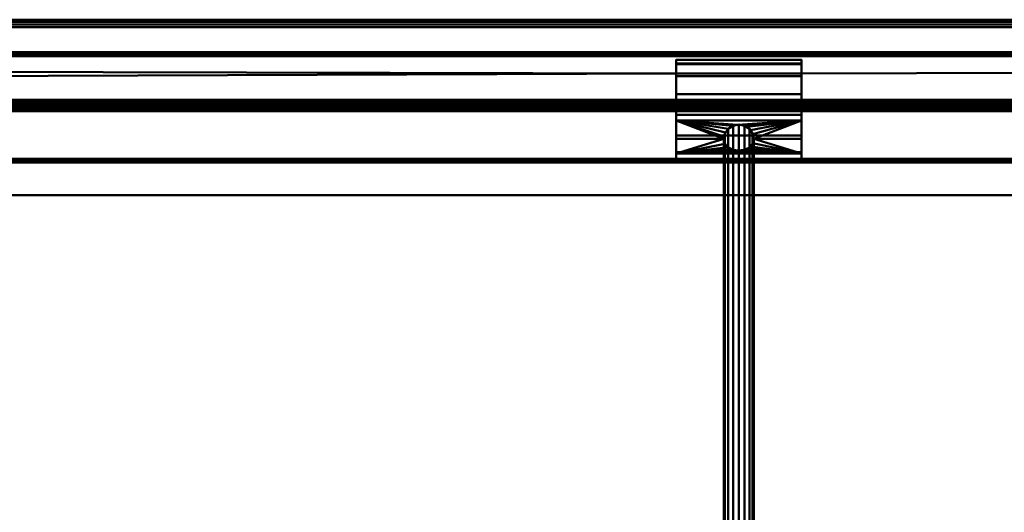
# Model space of a CAD drawing. Units: millimetres. Extents: x -33 to 600, y -30 to 636.
# Drawn here: x 271 to 311, y 10 to 30 of the extents above; entities that cross this region are included whole.
import ezdxf

# ---------------------------------------------------------------- set-up
doc = ezdxf.new("R2010")
doc.units = ezdxf.units.MM
doc.layers.add('2', color=7, linetype='Continuous', true_color=0xffffff)

msp = doc.modelspace()

# ---------------------------------------------------------------- linework, layer by layer
at = {"layer": '2', "color": 30, "linetype": 'Continuous', "lineweight": 50}
for points in [[(540.000021, 29.999999, 64.000003), (0, 29.999999, 64.000003), (0, 26.799999, 64.000003), (543.200016, 26.799999, 64.000003)], [(0, 29.977163, -45.814805), (0, 29.999999, -45.699999), (540.000021, 29.999999, -45.699999)], [(540.000021, 29.999999, -45.699999), (540.005744, 29.994236, -45.758527), (0, 29.977163, -45.814805)], [(540.000021, 29.999999, -45.699999), (0, 29.999999, -45.699999), (0, 29.999999, 64.000003), (540.000021, 29.999999, 64.000003)], [(540.005744, 29.994236, -45.758527), (540.02285, 29.977163, -45.814805), (0, 29.977163, -45.814805)], [(540.087879, 29.912133, -45.912132), (0, 29.912133, -45.912132), (0, 29.977163, -45.814805), (540.02285, 29.977163, -45.814805)], [(540.185213, 29.814806, -45.977164), (0, 29.814806, -45.977164), (0, 29.912133, -45.912132), (540.087879, 29.912133, -45.912132)], [(540.300012, 29.7, -46), (0, 29.7, -46), (0, 29.814806, -45.977164), (540.185213, 29.814806, -45.977164)], [(598.999977, -29.100001, -46), (0, -29.7, -46), (0, 29.7, -46), (540.300012, 29.7, -46)], [(0, 28.681908, 61.699573), (0, 28.7, 61.596967), (541.299999, 28.7, 61.596967)], [(541.299999, 28.7, 61.596967), (541.304529, 28.695442, 61.649062), (0, 28.681908, 61.699573)], [(0, 28.7, 61.596967), (0, 28.7, 59.403036), (541.299999, 28.7, 59.403036), (541.299999, 28.7, 61.596967)], [(541.304529, 28.695442, 59.350941), (0, 28.7, 59.403036), (0, 28.681908, 59.30043)], [(541.304529, 28.695442, 59.350941), (541.299999, 28.7, 59.403036), (0, 28.7, 59.403036)], [(541.304529, 28.695442, 61.649062), (541.318119, 28.681908, 61.699573), (0, 28.681908, 61.699573)], [(0, 28.681908, 59.30043), (541.318119, 28.681908, 59.30043), (541.304529, 28.695442, 59.350941)], [(541.370213, 28.629813, 61.789803), (0, 28.629813, 61.789803), (0, 28.681908, 61.699573), (541.318119, 28.681908, 61.699573)], [(541.318119, 28.681908, 59.30043), (0, 28.681908, 59.30043), (0, 28.629813, 59.2102), (541.370213, 28.629813, 59.2102)], [(541.450024, 28.550001, 61.856773), (0, 28.550001, 61.856773), (0, 28.629813, 61.789803), (541.370213, 28.629813, 61.789803)], [(541.370213, 28.629813, 59.2102), (0, 28.629813, 59.2102), (0, 28.550001, 59.143227), (541.450024, 28.550001, 59.143227)], [(0, 28.550001, 61.856773), (541.450024, 28.550001, 61.856773), (302.50001, 27.854526, 62.258303), (297.500014, 27.854526, 62.258303)], [(297.500014, 27.854526, 62.258303), (0, 26.75, 62.896006), (0, 28.550001, 61.856773)], [(541.450024, 28.550001, 59.143227), (0, 28.550001, 59.143227), (0, 26.65, 58.046263), (543.349981, 26.65, 58.046263)], [(297.500014, 28.4, 60.846411), (297.500014, 25.383018, 58.957193), (297.500014, 24.713451, 59.470598)], [(297.500014, 25.383018, 58.957193), (297.500014, 28.4, 60.846411), (297.500014, 28.230499, 60.019869), (297.500014, 27.74936, 59.326753)], [(297.500014, 24.3, 61.481494), (297.500014, 28.25889, 61.603211), (297.500014, 28.4, 60.846411)], [(297.500014, 24.713451, 59.470598), (297.500014, 24.3, 60.206097), (297.500014, 24.3, 61.481494), (297.500014, 28.4, 60.846411)], [(302.50001, 28.230499, 60.019869), (297.500014, 28.230499, 60.019869), (297.500014, 28.4, 60.846411), (302.50001, 28.4, 60.846411)], [(302.50001, 28.4, 60.846411), (297.500014, 28.4, 60.846411), (297.500014, 28.25889, 61.603211), (302.50001, 28.25889, 61.603211)], [(541.450024, 28.550001, 61.856773), (543.250024, 26.75, 62.896006), (302.50001, 26.75, 62.896006), (302.50001, 27.854526, 62.258303)], [(302.50001, 28.4, 60.846411), (302.50001, 24.713451, 59.470598), (302.50001, 25.383018, 58.957193)], [(302.50001, 27.74936, 59.326753), (302.50001, 28.230499, 60.019869), (302.50001, 28.4, 60.846411), (302.50001, 25.383018, 58.957193)], [(302.50001, 28.4, 60.846411), (302.50001, 28.25889, 61.603211), (302.50001, 24.713451, 59.470598)], [(297.500014, 26.75, 62.896006), (297.500014, 27.854526, 62.258303), (297.500014, 28.25889, 61.603211), (297.500014, 24.3, 61.481494)], [(302.50001, 28.25889, 61.603211), (297.500014, 28.25889, 61.603211), (297.500014, 27.854526, 62.258303), (302.50001, 27.854526, 62.258303)], [(302.50001, 27.74936, 59.326753), (297.500014, 27.74936, 59.326753), (297.500014, 28.230499, 60.019869), (302.50001, 28.230499, 60.019869)], [(302.50001, 28.25889, 61.603211), (302.50001, 27.854526, 62.258303), (302.50001, 26.75, 62.896006), (302.50001, 24.713451, 59.470598)], [(297.500014, 27.854526, 62.258303), (297.500014, 26.75, 62.896006), (0, 26.75, 62.896006)], [(297.500014, 27.74936, 59.326753), (297.500014, 27.034251, 58.878954), (297.500014, 26.200611, 58.748763), (297.500014, 25.383018, 58.957193)], [(302.50001, 27.034251, 58.878954), (297.500014, 27.034251, 58.878954), (297.500014, 27.74936, 59.326753), (302.50001, 27.74936, 59.326753)], [(302.50001, 25.383018, 58.957193), (302.50001, 26.200611, 58.748763), (302.50001, 27.034251, 58.878954), (302.50001, 27.74936, 59.326753)], [(543.200016, 26.799999, 64.000003), (0, 26.799999, 64.000003), (0, 26.685195, 63.977167), (543.314815, 26.685195, 63.977167)], [(273.380488, 26.616978, 63.007623), (182.253674, 26.616978, 63.007623), (182.253674, 26.75, 62.896006), (273.380488, 26.75, 62.896006)], [(302.50001, 26.745558, 62.898599), (364.507347, 26.75, 62.896006), (273.380488, 26.616978, 63.007623)], [(364.507347, 26.75, 62.896006), (364.507347, 26.616978, 63.007623), (273.380488, 26.616978, 63.007623)], [(273.380488, 26.75, 62.896006), (297.500014, 26.75, 62.896006), (297.500014, 26.745558, 62.898599)], [(297.500014, 26.745558, 62.898599), (273.380488, 26.616978, 63.007623), (273.380488, 26.75, 62.896006)], [(302.50001, 26.200611, 58.748763), (297.500014, 26.200611, 58.748763), (297.500014, 27.034251, 58.878954), (302.50001, 27.034251, 58.878954)], [(297.500014, 25.976006, 62.921263), (297.500014, 26.745558, 62.898599), (297.500014, 26.75, 62.896006), (297.500014, 24.3, 61.481494)], [(302.50001, 26.745558, 62.898599), (302.50001, 26.75, 62.896006), (364.507347, 26.75, 62.896006)], [(302.50001, 24.3, 61.481494), (302.50001, 26.75, 62.896006), (302.50001, 26.745558, 62.898599), (302.50001, 25.976006, 62.921263)], [(302.50001, 24.3, 61.481494), (302.50001, 24.3, 60.206097), (302.50001, 24.713451, 59.470598), (302.50001, 26.75, 62.896006)], [(543.314815, 26.685195, 63.977167), (0, 26.685195, 63.977167), (0, 26.587868, 63.912131), (543.412149, 26.587868, 63.912131)], [(543.349981, 26.65, 58.046263), (0, 26.65, 58.046263), (0, 26.552094, 58.010627), (543.447912, 26.552094, 58.010627)], [(543.412149, 26.587868, 63.912131), (0, 26.587868, 63.912131), (0, 26.522836, 63.814804), (543.477178, 26.522836, 63.814804)], [(543.447912, 26.552094, 58.010627), (0, 26.552094, 58.010627), (0, 26.447905, 58.010627), (543.552101, 26.447905, 58.010627)], [(0, 26.5, 63.699998), (543.494225, 26.505765, 63.75853), (543.477178, 26.522836, 63.814804)], [(543.477178, 26.522836, 63.814804), (0, 26.522836, 63.814804), (0, 26.5, 63.699998)], [(0, 26.5, 63.699998), (543.500006, 26.5, 63.699998), (543.494225, 26.505765, 63.75853)], [(0, 26.5, 63.699998), (0, 26.5, 63.329019), (543.500006, 26.5, 63.329019), (543.500006, 26.5, 63.699998)], [(543.552101, 26.447905, 58.010627), (0, 26.447905, 58.010627), (0, 26.350001, 58.046263), (543.649971, 26.350001, 58.046263)], [(273.380488, 26.530154, 63.158005), (182.253674, 26.530154, 63.158005), (182.253674, 26.616978, 63.007623), (273.380488, 26.616978, 63.007623)], [(273.380488, 26.5, 63.329019), (182.253674, 26.5, 63.329019), (182.253674, 26.530154, 63.158005), (273.380488, 26.530154, 63.158005)], [(273.380488, 26.616978, 63.007623), (297.500014, 26.745558, 62.898599), (302.50001, 26.745558, 62.898599)], [(364.507347, 26.530154, 63.158005), (273.380488, 26.530154, 63.158005), (273.380488, 26.616978, 63.007623), (364.507347, 26.616978, 63.007623)], [(364.507347, 26.5, 63.329019), (273.380488, 26.5, 63.329019), (273.380488, 26.530154, 63.158005), (364.507347, 26.530154, 63.158005)], [(302.50001, 26.745558, 62.898599), (297.500014, 26.745558, 62.898599), (297.500014, 25.971416, 62.920548), (302.50001, 25.971416, 62.920548)], [(543.649971, 26.350001, 58.046263), (0, 26.350001, 58.046263), (0, 24.45, 59.143227), (545.549989, 24.45, 59.143227)], [(302.50001, 25.383018, 58.957193), (297.500014, 25.383018, 58.957193), (297.500014, 26.200611, 58.748763), (302.50001, 26.200611, 58.748763)], [(297.500014, 25.976006, 62.921263), (297.500014, 24.3, 61.481494), (297.500014, 24.299974, 61.486639), (297.500014, 24.665119, 62.164426)], [(297.500014, 24.665119, 62.164426), (297.500014, 25.250001, 62.66506), (297.500014, 25.976006, 62.921263)], [(302.50001, 25.971416, 62.920548), (297.500014, 25.971416, 62.920548), (299.945593, 25.810877, 62.888652)], [(299.400002, 25.250001, 62.66506), (297.500014, 25.971416, 62.920548), (297.500014, 25.241964, 62.660404)], [(299.400002, 25.250001, 62.66506), (299.408078, 25.336182, 62.71217), (297.500014, 25.971416, 62.920548)], [(299.408078, 25.336182, 62.71217), (299.470037, 25.503082, 62.789328), (297.500014, 25.971416, 62.920548)], [(299.470037, 25.503082, 62.789328), (299.588919, 25.651496, 62.84377), (297.500014, 25.971416, 62.920548)], [(299.588919, 25.651496, 62.84377), (299.757868, 25.761936, 62.876306), (297.500014, 25.971416, 62.920548)], [(299.757868, 25.761936, 62.876306), (299.945593, 25.810877, 62.888652), (297.500014, 25.971416, 62.920548)], [(299.945593, 25.810877, 62.888652), (300.140381, 25.796516, 62.885158), (302.50001, 25.971416, 62.920548)], [(302.50001, 25.971416, 62.920548), (300.140381, 25.796516, 62.885158), (300.319314, 25.721099, 62.865041)], [(300.319314, 25.721099, 62.865041), (300.466925, 25.593346, 62.823944), (302.50001, 25.971416, 62.920548)], [(300.466925, 25.593346, 62.823944), (300.566137, 25.426783, 62.756248), (302.50001, 25.971416, 62.920548)], [(302.50001, 25.971416, 62.920548), (300.566137, 25.426783, 62.756248), (300.599992, 25.250001, 62.66506)], [(300.599992, 25.250001, 62.66506), (302.50001, 25.241964, 62.660404), (302.50001, 25.971416, 62.920548)], [(302.50001, 25.976006, 62.921263), (302.50001, 25.250001, 62.66506), (302.50001, 24.3, 61.481494)], [(299.445659, 25.455143, 62.768966), (299.445659, 5.248848, 97.767293), (299.575746, 5.417423, 97.86462), (299.575746, 25.639076, 62.839694)], [(299.575746, 25.639076, 62.839694), (299.575746, 5.417423, 97.86462), (299.770385, 5.530062, 97.929657), (299.770385, 25.767304, 62.877722)], [(299.770385, 25.767304, 62.877722), (299.770385, 5.530062, 97.929657), (300.000012, 5.569615, 97.952493), (300.000012, 25.813384, 62.889256)], [(300.000012, 25.813384, 62.889256), (300.000012, 5.569615, 97.952493), (300.229609, 5.530062, 97.929657), (300.229609, 25.767304, 62.877722)], [(300.229609, 25.767304, 62.877722), (300.229609, 5.530062, 97.929657), (300.424278, 5.417423, 97.86462), (300.424278, 25.639076, 62.839694)], [(300.424278, 25.639076, 62.839694), (300.424278, 5.417423, 97.86462), (300.554335, 5.248848, 97.767293), (300.554335, 25.455143, 62.768966)], [(302.50001, 24.713451, 59.470598), (297.500014, 24.713451, 59.470598), (297.500014, 25.383018, 58.957193), (302.50001, 25.383018, 58.957193)], [(297.500014, 25.241964, 62.660404), (299.400061, 25.241964, 62.660404), (299.400002, 25.250001, 62.66506)], [(297.500014, 24.656408, 62.153548), (299.448699, 25.051637, 62.535077), (299.400061, 25.241964, 62.660404)], [(299.400061, 25.241964, 62.660404), (297.500014, 25.241964, 62.660404), (297.500014, 24.656408, 62.153548)], [(299.400002, 25.250001, 62.66506), (299.400002, 5.05, 97.652487), (299.445659, 5.248848, 97.767293), (299.445659, 25.455143, 62.768966)], [(299.445659, 25.057446, 62.539354), (299.445659, 4.851152, 97.537681), (299.400002, 5.05, 97.652487), (299.400002, 25.250001, 62.66506)], [(300.554335, 25.455143, 62.768966), (300.554335, 5.248848, 97.767293), (300.599992, 5.05, 97.652487), (300.599992, 25.250001, 62.66506)], [(300.599992, 25.250001, 62.66506), (300.599992, 5.05, 97.652487), (300.554335, 4.851152, 97.537681), (300.554335, 25.057446, 62.539354)], [(300.598353, 25.242202, 62.660031), (300.562829, 25.075078, 62.552154), (302.50001, 24.656408, 62.153548)], [(300.599992, 25.250001, 62.66506), (300.598353, 25.242202, 62.660031), (302.50001, 25.241964, 62.660404)], [(302.50001, 24.656408, 62.153548), (302.50001, 25.241964, 62.660404), (300.598353, 25.242202, 62.660031)], [(302.50001, 25.250001, 62.66506), (302.50001, 24.665119, 62.164426), (302.50001, 24.3, 61.486639), (302.50001, 24.3, 61.481494)], [(299.558878, 24.917651, 62.427267), (299.448699, 25.051637, 62.535077), (297.500014, 24.656408, 62.153548)], [(299.696863, 24.833998, 62.350016), (299.558878, 24.917651, 62.427267), (297.500014, 24.656408, 62.153548)], [(299.839973, 24.789801, 62.305622), (299.696863, 24.833998, 62.350016), (297.500014, 24.656408, 62.153548)], [(299.975306, 24.774518, 62.289637), (299.839973, 24.789801, 62.305622), (297.500014, 24.656408, 62.153548)], [(299.575746, 24.904229, 62.415428), (299.575746, 4.682577, 97.440355), (299.445659, 4.851152, 97.537681), (299.445659, 25.057446, 62.539354)], [(299.770385, 24.807179, 62.323395), (299.770385, 4.569938, 97.375326), (299.575746, 4.682577, 97.440355), (299.575746, 24.904229, 62.415428)], [(300.000012, 24.774155, 62.289253), (300.000012, 4.530385, 97.35249), (299.770385, 4.569938, 97.375326), (299.770385, 24.807179, 62.323395)], [(302.50001, 24.656408, 62.153548), (300.210834, 24.801781, 62.317919), (299.975306, 24.774518, 62.289637)], [(300.229609, 24.807179, 62.323395), (300.229609, 4.569938, 97.375326), (300.000012, 4.530385, 97.35249), (300.000012, 24.774155, 62.289253)], [(300.366729, 24.865946, 62.380519), (300.210834, 24.801781, 62.317919), (302.50001, 24.656408, 62.153548)], [(300.424278, 24.904229, 62.415428), (300.424278, 4.682577, 97.440355), (300.229609, 4.569938, 97.375326), (300.229609, 24.807179, 62.323395)], [(302.50001, 24.656408, 62.153548), (300.462902, 24.936913, 62.443905), (300.366729, 24.865946, 62.380519)], [(300.554335, 25.057446, 62.539354), (300.554335, 4.851152, 97.537681), (300.424278, 4.682577, 97.440355), (300.424278, 24.904229, 62.415428)], [(302.50001, 24.656408, 62.153548), (300.562829, 25.075078, 62.552154), (300.462902, 24.936913, 62.443905)], [(545.549989, 24.45, 59.143227), (0, 24.45, 59.143227), (0, 24.370186, 59.2102), (545.629799, 24.370186, 59.2102)], [(297.500014, 24.656408, 62.153548), (302.50001, 24.656408, 62.153548), (299.975306, 24.774518, 62.289637)], [(302.50001, 24.3, 60.206097), (297.500014, 24.3, 60.206097), (297.500014, 24.713451, 59.470598), (302.50001, 24.713451, 59.470598)], [(302.50001, 24.3, 61.486721), (302.50001, 24.656408, 62.153548), (297.500014, 24.656408, 62.153548), (297.500014, 24.3, 61.486721)], [(545.629799, 24.370186, 59.2102), (0, 24.370186, 59.2102), (0, 24.318092, 59.30043), (545.681894, 24.318092, 59.30043)], [(0, 24.3, 59.403036), (545.695424, 24.304558, 59.350941), (545.681894, 24.318092, 59.30043)], [(545.681894, 24.318092, 59.30043), (0, 24.318092, 59.30043), (0, 24.3, 59.403036)], [(0, 24.3, 59.403036), (545.700014, 24.3, 59.403036), (545.695424, 24.304558, 59.350941)], [(545.700014, 24.3, 59.403036), (0, 24.3, 59.403036), (297.500014, 24.3, 60.206097), (302.50001, 24.3, 60.206097)], [(0, 24.3, 59.403036), (297.500014, 24.3, 61.486721), (297.500014, 24.3, 61.481494)], [(297.500014, 24.3, 61.481494), (297.500014, 24.3, 60.206097), (0, 24.3, 59.403036)], [(0, 24.3, 61.770171), (545.700014, 24.3, 61.770171), (302.50001, 24.3, 61.486721), (297.500014, 24.3, 61.486721)], [(297.500014, 24.3, 61.486721), (0, 24.3, 59.403036), (0, 24.3, 61.770171)], [(0, 24.3, 61.770171), (0, 23, 62.520728), (546.999991, 23, 62.520728), (545.700014, 24.3, 61.770171)], [(302.50001, 24.3, 60.206097), (545.700014, 24.3, 61.770171), (545.700014, 24.3, 59.403036)], [(545.700014, 24.3, 61.770171), (302.50001, 24.3, 60.206097), (302.50001, 24.3, 61.481494)], [(302.50001, 24.3, 61.481494), (302.50001, 24.3, 61.486721), (545.700014, 24.3, 61.770171)], [(546.999991, 23, 63.966028), (0, 23, 63.966028), (0, -23, 63.966028), (592.999995, -23, 63.966028)], [(546.999991, 23, 62.520728), (0, 23, 62.520728), (0, 23, 63.966028), (546.999991, 23, 63.966028)]]:
    msp.add_3dface(points, dxfattribs=at)

doc.saveas('drawing.dxf')
